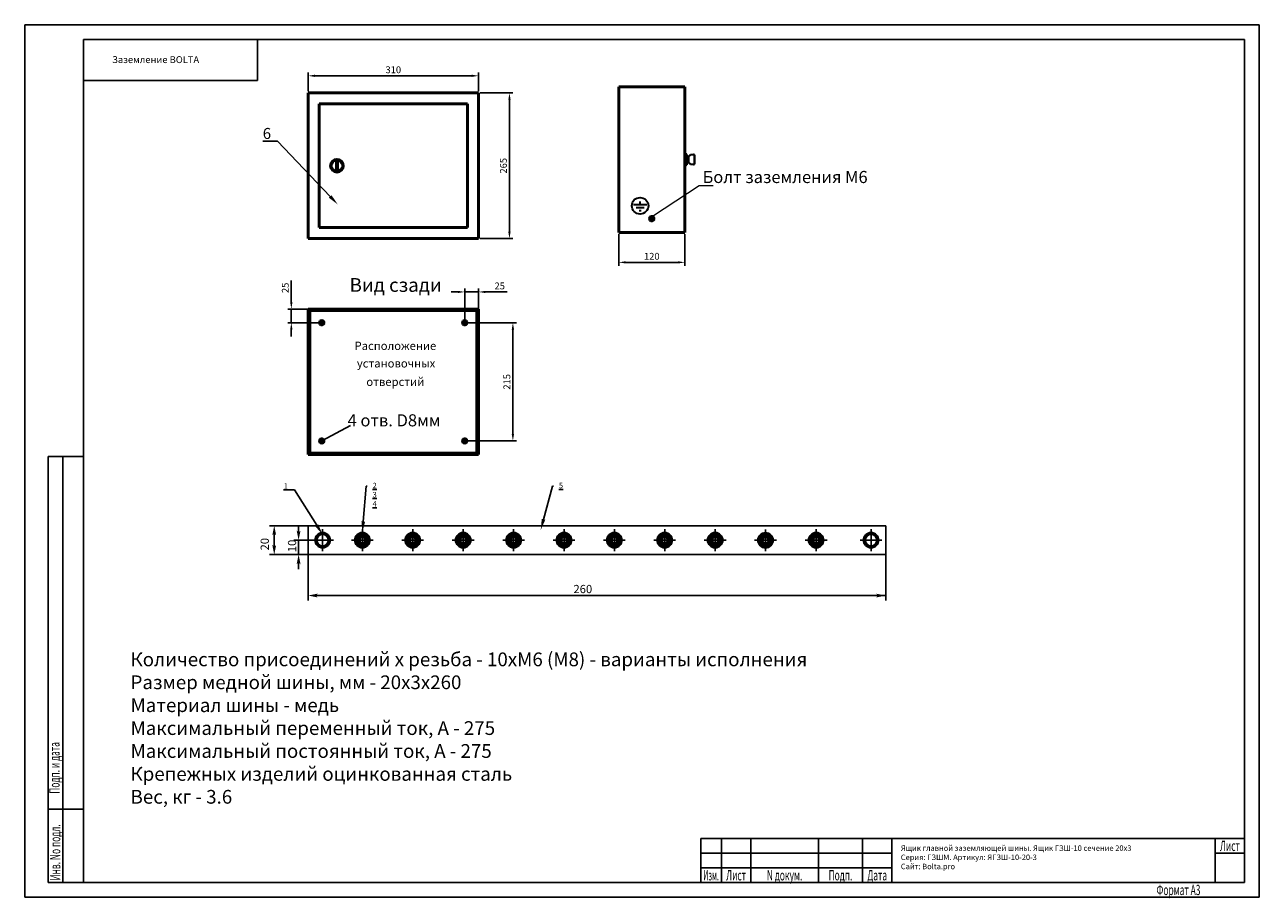
# Model space of a CAD drawing. Units: millimetres. Extents: x -123 to 326, y 295 to 613.
import ezdxf
from ezdxf import colors
from ezdxf.entities.mleader import LeaderData, LeaderLine
from ezdxf.enums import TextEntityAlignment as Align
from ezdxf.math import Vec2, Vec3

# ---------------------------------------------------------------- set-up
doc = ezdxf.new("R2010")
doc.units = ezdxf.units.MM
doc.linetypes.add('CENTER', pattern=[50.8, 31.75, -6.35, 6.35, -6.35])
doc.layers.get('Defpoints').update_dxf_attribs({"color": 221})
for name, color, linetype, lineweight in [('1', 7, 'Continuous', 30), ('dimensh', 91, 'Continuous', 40), ('Layer2', 4, 'Continuous', 50), ('Layer6', 4, 'Continuous', 40), ('TEXT', 7, 'Continuous', 25), ('жлт', 50, 'Continuous', 18), ('Оси', 71, 'CENTER', 5)]:
    doc.layers.add(name, color=color, linetype=linetype, lineweight=lineweight)
doc.styles.add('GOST', font='arial.ttf')
doc.styles.add('TextStyle_1', font='txt', dxfattribs={"height": 5})
doc.styles.add('ШТАМП', font='romans.shx', dxfattribs={"width": 0.8})
doc.dimstyles.new('ISO-25', dxfattribs={"dimtxt": 2.5, "dimasz": 2.5, "dimexe": 1.25, "dimexo": 0.625, "dimtad": 1, "dimtxsty": 'Standard', "dimcen": 2.5, "dimadec": 0, "dimazin": 0, "dimtfac": 1, "dimtmove": 0, "dimatfit": 3, "dimfxl": 1, "dimarcsym": 0})

# ---------------------------------------------------------------- blocks, each defined once
blk = doc.blocks.new('A$C5AEE2001')
at = {"layer": 'Layer6'}
for p, q in [((3.3, 4.7), (0, 4.7)), ((7.3, 8.7), (3.3, 4.7)), ((12.8, 9.3), (7.3, 8.7)), ((12.8, 9.3), (14.7, 8.2)), ((14.7, 8.2), (14.7, -8.2)), ((3.3, -4.7), (0, -4.7)), ((7.3, -8.7), (3.3, -4.7)), ((12.8, -9.3), (7.3, -8.7)), ((12.8, -9.3), (14.7, -8.2))]:
    blk.add_line(p, q, dxfattribs=at)
blk = doc.blocks.new('A$C6AA475F1')
at = {"layer": '1', "const_width": 1}
for points in [[(0, -0.7, -1.109836), (0.2, 0.7, 0.112972)], [(0, -0.7, 1.681988), (-0.6, 0.4, -0.112972)]]:
    blk.add_lwpolyline(points, format="xyb", dxfattribs=at)
blk = doc.blocks.new('A$C7DA16C92')
at = {"layer": '1'}
blk.add_blockref('A$C6AA475F1', (0, 0), dxfattribs=at)
blk = doc.blocks.new('*D84')
at = {"color": 0, "lineweight": -2, "transparency": 16777216}
for p, q in [((-19.93, 588.79), (-19.93, 595.66)), ((-17.43, 594.41), (39.57, 594.41)), ((42.07, 588.79), (42.07, 595.66))]:
    blk.add_line(p, q, dxfattribs=at)
at = {"color": 0, "transparency": 16777216}
for points in [[(-17.43, 594.82), (-17.43, 593.99), (-19.93, 594.41)], [(39.57, 594.82), (39.57, 593.99), (42.07, 594.41)]]:
    blk.add_solid(points, dxfattribs=at)
at = {"layer": 'Defpoints', "color": 0, "transparency": 16777216}
for p in [(42.07, 594.41), (-19.93, 588.17), (42.07, 588.17)]:
    blk.add_point(p, dxfattribs=at)
at = {"color": 0, "transparency": 16777216, "insert": (11.07, 596.28), "char_height": 2.5, "attachment_point": 5}
blk.add_mtext('310', dxfattribs=at)
blk = doc.blocks.new('*D85')
at = {"color": 0, "lineweight": -2, "transparency": 16777216}
for p, q in [((42.69, 588.17), (54.57, 588.17)), ((53.32, 585.67), (53.32, 537.67)), ((42.69, 535.17), (54.57, 535.17))]:
    blk.add_line(p, q, dxfattribs=at)
at = {"color": 0, "transparency": 16777216}
for points in [[(52.9, 585.67), (53.74, 585.67), (53.32, 588.17)], [(52.9, 537.67), (53.74, 537.67), (53.32, 535.17)]]:
    blk.add_solid(points, dxfattribs=at)
at = {"layer": 'Defpoints', "color": 0, "transparency": 16777216}
for p in [(42.07, 588.17), (42.07, 535.17), (53.32, 535.17)]:
    blk.add_point(p, dxfattribs=at)
at = {"color": 0, "transparency": 16777216, "insert": (51.45, 561.67), "char_height": 2.5, "attachment_point": 5, "rotation": 90}
blk.add_mtext('265', dxfattribs=at)
blk = doc.blocks.new('*D86')
at = {"color": 0, "lineweight": -2, "transparency": 16777216}
for p, q in [((93.08, 536.8), (93.08, 525.27)), ((117.08, 536.8), (117.08, 525.27)), ((95.58, 526.52), (114.58, 526.52))]:
    blk.add_line(p, q, dxfattribs=at)
at = {"color": 0, "transparency": 16777216}
for points in [[(95.58, 526.94), (95.58, 526.11), (93.08, 526.52)], [(114.58, 526.94), (114.58, 526.11), (117.08, 526.52)]]:
    blk.add_solid(points, dxfattribs=at)
at = {"layer": 'Defpoints', "color": 0, "transparency": 16777216}
for p in [(93.08, 537.42), (117.08, 537.42), (117.08, 526.52)]:
    blk.add_point(p, dxfattribs=at)
at = {"color": 0, "transparency": 16777216, "insert": (105.08, 528.4), "char_height": 2.5, "attachment_point": 5}
blk.add_mtext('120', dxfattribs=at)
blk = doc.blocks.new('*D87')
at = {"color": 0, "lineweight": -2, "transparency": 16777216}
for p, q in [((37.69, 504.55), (55.82, 504.55)), ((54.57, 502.05), (54.57, 464.05)), ((37.69, 461.55), (55.82, 461.55))]:
    blk.add_line(p, q, dxfattribs=at)
at = {"color": 0, "transparency": 16777216}
for points in [[(54.15, 502.05), (54.99, 502.05), (54.57, 504.55)], [(54.15, 464.05), (54.99, 464.05), (54.57, 461.55)]]:
    blk.add_solid(points, dxfattribs=at)
at = {"layer": 'Defpoints', "color": 0, "transparency": 16777216}
for p in [(37.06, 504.55), (37.06, 461.55), (54.57, 461.55)]:
    blk.add_point(p, dxfattribs=at)
at = {"color": 0, "transparency": 16777216, "insert": (52.7, 483.05), "char_height": 2.5, "attachment_point": 5, "rotation": 90}
blk.add_mtext('215', dxfattribs=at)
blk = doc.blocks.new('*D89')
at = {"color": 0, "lineweight": -2, "transparency": 16777216}
for p, q in [((-26.02, 512.05), (-26.02, 519.96)), ((-15.56, 509.55), (-27.27, 509.55)), ((-26.02, 504.55), (-26.02, 509.55)), ((-15.56, 504.55), (-27.27, 504.55)), ((-26.02, 502.05), (-26.02, 499.55))]:
    blk.add_line(p, q, dxfattribs=at)
at = {"color": 0, "transparency": 16777216}
for points in [[(-26.43, 512.05), (-25.6, 512.05), (-26.02, 509.55)], [(-26.43, 502.05), (-25.6, 502.05), (-26.02, 504.55)]]:
    blk.add_solid(points, dxfattribs=at)
at = {"layer": 'Defpoints', "color": 0, "transparency": 16777216}
for p in [(-26.02, 509.55), (-14.94, 509.55), (-14.94, 504.55)]:
    blk.add_point(p, dxfattribs=at)
at = {"color": 0, "transparency": 16777216, "insert": (-27.89, 517.25), "char_height": 2.5, "attachment_point": 5, "rotation": 90}
blk.add_mtext('25', dxfattribs=at)
blk = doc.blocks.new('*D90')
at = {"color": 0, "lineweight": -2, "transparency": 16777216}
for p, q in [((37.06, 505.17), (37.06, 517.01)), ((42.06, 505.17), (42.06, 517.01)), ((34.56, 515.76), (32.06, 515.76)), ((37.06, 515.76), (42.06, 515.76)), ((44.56, 515.76), (52.48, 515.76))]:
    blk.add_line(p, q, dxfattribs=at)
at = {"color": 0, "transparency": 16777216}
for points in [[(34.56, 516.17), (34.56, 515.34), (37.06, 515.76)], [(44.56, 516.17), (44.56, 515.34), (42.06, 515.76)]]:
    blk.add_solid(points, dxfattribs=at)
at = {"layer": 'Defpoints', "color": 0, "transparency": 16777216}
for p in [(42.06, 515.76), (37.06, 504.55), (42.06, 504.55)]:
    blk.add_point(p, dxfattribs=at)
at = {"color": 0, "transparency": 16777216, "insert": (49.77, 517.63), "char_height": 2.5, "attachment_point": 5}
blk.add_mtext('25', dxfattribs=at)

msp = doc.modelspace()

# ---------------------------------------------------------------- linework, layer by layer
for p, q in [((-122.998, 613.013), (326.052, 613.013)), ((326.052, 295.476), (326.052, 613.013)), ((-101.615, 300.816), (-101.615, 607.667)), ((-101.615, 607.667), (320.706, 607.667)), ((-38.36, 592.698), (-38.36, 607.607)), ((320.706, 607.667), (320.706, 300.816)), ((-101.615, 592.698), (-38.36, 592.698)), ((-14.935, 461.545), (-4.528, 467.118)), ((-114.445, 300.816), (-114.445, 455.845)), ((-114.445, 455.845), (-101.615, 455.845)), ((-109.099, 455.845), (-109.099, 300.816)), ((-114.445, 327.545), (-101.615, 327.545)), ((122.91, 316.853), (320.706, 316.853)), ((122.91, 300.816), (122.91, 316.853)), ((130.394, 300.816), (130.394, 316.853)), ((141.086, 300.816), (141.086, 316.853)), ((165.677, 300.816), (165.677, 316.853)), ((181.715, 300.816), (181.715, 316.853)), ((192.406, 300.816), (192.406, 316.853)), ((310.015, 300.816), (310.015, 316.853)), ((122.91, 311.507), (192.406, 311.507)), ((320.706, 311.507), (310.015, 311.507)), ((122.91, 306.161), (192.406, 306.161)), ((-101.615, 300.816), (-114.445, 300.816)), ((320.706, 300.816), (-101.615, 300.816)), ((-122.948, 295.476), (326.052, 295.476))]:
    msp.add_line(p, q)
at = {"color": 7, "linetype": 'Continuous'}
for p, q in [((-122.998, 613.013), (-122.998, 295.47)), ((-19.901, 430.685), (-33.984, 430.685)), ((-32.234, 427.885), (-32.234, 422.985)), ((-23.379, 428.235), (-23.379, 430.685)), ((-19.901, 420.185), (-19.901, 430.685)), ((-19.901, 430.685), (190.172, 430.685)), ((-15.964, 427.71), (-17.278, 425.435)), ((-13.337, 427.71), (-15.964, 427.71)), ((-12.024, 425.435), (-13.337, 427.71)), ((-2.811, 425.435), (-1.498, 427.71)), ((-1.498, 427.71), (1.129, 427.71)), ((1.129, 427.71), (2.443, 425.435)), ((15.515, 425.433), (16.829, 427.708)), ((16.829, 427.708), (19.456, 427.708)), ((19.456, 427.708), (20.769, 425.433)), ((33.866, 425.431), (35.179, 427.706)), ((35.179, 427.706), (37.806, 427.706)), ((37.806, 427.706), (39.12, 425.431)), ((52.22, 425.428), (53.533, 427.703)), ((53.533, 427.703), (56.16, 427.703)), ((56.16, 427.703), (57.474, 425.428)), ((70.537, 425.436), (71.851, 427.711)), ((71.851, 427.711), (74.478, 427.711)), ((74.478, 427.711), (75.791, 425.436)), ((88.861, 425.43), (90.175, 427.705)), ((90.175, 427.705), (92.802, 427.705)), ((92.802, 427.705), (94.115, 425.43)), ((107.173, 425.433), (108.486, 427.708)), ((108.486, 427.708), (111.113, 427.708)), ((111.113, 427.708), (112.427, 425.433)), ((125.502, 425.433), (126.816, 427.708)), ((126.816, 427.708), (129.443, 427.708)), ((129.443, 427.708), (130.756, 425.433)), ((143.831, 425.389), (145.145, 427.664)), ((145.145, 427.664), (147.772, 427.664)), ((147.772, 427.664), (149.085, 425.389)), ((162.231, 425.418), (163.544, 427.693)), ((163.544, 427.693), (166.171, 427.693)), ((166.171, 427.693), (167.485, 425.418)), ((183.523, 427.71), (182.209, 425.435)), ((186.15, 427.71), (183.523, 427.71)), ((187.463, 425.435), (186.15, 427.71)), ((190.172, 430.685), (190.172, 420.185)), ((-17.451, 425.435), (-25.129, 425.435)), ((-23.379, 420.185), (-23.379, 425.435)), ((-17.278, 425.435), (-15.964, 423.16)), ((-15.964, 423.16), (-13.337, 423.16)), ((-13.337, 423.16), (-12.024, 425.435)), ((-1.498, 423.16), (-2.811, 425.435)), ((1.129, 423.16), (-1.498, 423.16)), ((2.443, 425.435), (1.129, 423.16)), ((16.829, 423.158), (15.515, 425.433)), ((19.456, 423.158), (16.829, 423.158)), ((20.769, 425.433), (19.456, 423.158)), ((35.179, 423.156), (33.866, 425.431)), ((37.806, 423.156), (35.179, 423.156)), ((39.12, 425.431), (37.806, 423.156)), ((53.533, 423.153), (52.22, 425.428)), ((56.16, 423.153), (53.533, 423.153)), ((57.474, 425.428), (56.16, 423.153)), ((71.851, 423.161), (70.537, 425.436)), ((74.478, 423.161), (71.851, 423.161)), ((75.791, 425.436), (74.478, 423.161)), ((90.175, 423.155), (88.861, 425.43)), ((92.802, 423.155), (90.175, 423.155)), ((94.115, 425.43), (92.802, 423.155)), ((108.486, 423.158), (107.173, 425.433)), ((111.113, 423.158), (108.486, 423.158)), ((112.427, 425.433), (111.113, 423.158)), ((126.816, 423.158), (125.502, 425.433)), ((129.443, 423.158), (126.816, 423.158)), ((130.756, 425.433), (129.443, 423.158)), ((145.145, 423.114), (143.831, 425.389)), ((147.772, 423.114), (145.145, 423.114)), ((149.085, 425.389), (147.772, 423.114)), ((163.544, 423.143), (162.231, 425.418)), ((166.171, 423.143), (163.544, 423.143)), ((167.485, 425.418), (166.171, 423.143)), ((182.209, 425.435), (183.523, 423.16)), ((183.523, 423.16), (186.15, 423.16)), ((186.15, 423.16), (187.463, 425.435)), ((-19.901, 420.185), (-33.984, 420.185)), ((-19.901, 420.185), (-25.129, 420.185)), ((-19.901, 420.185), (-19.901, 411.184)), ((-19.901, 420.185), (-19.901, 403.526)), ((190.172, 420.185), (-19.901, 420.185)), ((190.172, 420.185), (190.172, 403.526)), ((-23.379, 414.935), (-23.379, 417.385)), ((-17.101, 405.276), (190.172, 405.276))]:
    msp.add_line(p, q, dxfattribs=at)
at = {"color": 7, "linetype": 'CENTER'}
for p, q in [((-19.901, 420.185), (-19.901, 430.685)), ((-14.651, 421.468), (-14.651, 429.401)), ((-0.172, 421.466), (-0.172, 429.4)), ((18.142, 421.466), (18.142, 429.4)), ((36.493, 421.464), (36.493, 429.398)), ((54.847, 421.461), (54.847, 429.394)), ((73.164, 421.469), (73.164, 429.403)), ((91.488, 421.464), (91.488, 429.397)), ((109.8, 421.466), (109.8, 429.399)), ((128.129, 421.466), (128.129, 429.399)), ((146.458, 421.422), (146.458, 429.356)), ((164.858, 421.451), (164.858, 429.385)), ((184.85, 421.468), (184.85, 429.401)), ((-18.618, 425.435), (-10.684, 425.435)), ((-4.151, 425.435), (3.782, 425.435)), ((14.176, 425.433), (22.109, 425.433)), ((32.526, 425.431), (40.46, 425.431)), ((50.88, 425.428), (58.813, 425.428)), ((69.198, 425.436), (77.131, 425.436)), ((87.522, 425.43), (95.455, 425.43)), ((105.833, 425.433), (113.766, 425.433)), ((124.162, 425.433), (132.096, 425.433)), ((142.492, 425.389), (150.425, 425.389)), ((160.891, 425.418), (168.824, 425.418)), ((180.883, 425.435), (188.816, 425.435))]:
    msp.add_line(p, q, dxfattribs=at)
at = {"color": 7}
for centre, radius, start, end in [((-14.651, 425.435), 2.8, 0, 180), ((-14.651, 425.435), 2.048, 0, 180), ((-0.184, 425.435), 2.8, 0, 180), ((-0.184, 425.435), 2.047, 0, 180), ((-0.184, 425.435), 1.779, 0, 180), ((-0.184, 425.435), 1.4, 0, 180), ((18.142, 425.433), 2.8, 0, 180), ((18.142, 425.433), 2.047, 0, 180), ((18.142, 425.433), 1.779, 0, 180), ((18.142, 425.433), 1.4, 0, 180), ((36.493, 425.431), 2.8, 0, 180), ((36.493, 425.431), 2.047, 0, 180), ((36.493, 425.431), 1.779, 0, 180), ((36.493, 425.431), 1.4, 0, 180), ((54.847, 425.428), 2.8, 0, 180), ((54.847, 425.428), 2.047, 0, 180), ((54.847, 425.428), 1.779, 0, 180), ((54.847, 425.428), 1.4, 0, 180), ((73.164, 425.436), 2.8, 0, 180), ((73.164, 425.436), 2.047, 0, 180), ((73.164, 425.436), 1.779, 0, 180), ((73.164, 425.436), 1.4, 0, 180), ((91.488, 425.43), 2.8, 0, 180), ((91.488, 425.43), 2.047, 0, 180), ((91.488, 425.43), 1.779, 0, 180), ((91.488, 425.43), 1.4, 0, 180), ((109.8, 425.433), 2.8, 0, 180), ((109.8, 425.433), 2.047, 0, 180), ((109.8, 425.433), 1.779, 0, 180), ((109.8, 425.433), 1.4, 0, 180), ((128.129, 425.433), 2.8, 0, 180), ((128.129, 425.433), 2.047, 0, 180), ((128.129, 425.433), 1.779, 0, 180), ((128.129, 425.433), 1.4, 0, 180), ((146.458, 425.389), 2.8, 0, 180), ((146.458, 425.389), 2.047, 0, 180), ((146.458, 425.389), 1.779, 0, 180), ((146.458, 425.389), 1.4, 0, 180), ((164.858, 425.418), 2.8, 0, 180), ((164.858, 425.418), 2.047, 0, 180), ((164.858, 425.418), 1.779, 0, 180), ((164.858, 425.418), 1.4, 0, 180), ((184.85, 425.435), 2.8, 0, 180), ((184.85, 425.435), 2.048, 0, 180), ((-14.651, 425.435), 2.8, 180, 0), ((-14.651, 425.435), 2.048, 180, 0), ((-0.184, 425.435), 2.8, 180, 0), ((-0.184, 425.435), 2.047, 180, 0), ((-0.184, 425.435), 1.779, 180, 0), ((-0.184, 425.435), 1.4, 180, 0), ((-0.184, 425.435), 1.12, 261, 171), ((-0.184, 425.435), 1.021, 0, 180), ((-0.184, 425.435), 1.021, 180, 0), ((18.142, 425.433), 2.8, 180, 0), ((18.142, 425.433), 2.047, 180, 0), ((18.142, 425.433), 1.779, 180, 0), ((18.142, 425.433), 1.4, 180, 0), ((18.142, 425.433), 1.12, 261, 171), ((18.142, 425.433), 1.021, 0, 180), ((18.142, 425.433), 1.021, 180, 0), ((36.493, 425.431), 2.8, 180, 0), ((36.493, 425.431), 2.047, 180, 0), ((36.493, 425.431), 1.779, 180, 0), ((36.493, 425.431), 1.4, 180, 0), ((36.493, 425.431), 1.12, 261, 171), ((36.493, 425.431), 1.021, 0, 180), ((36.493, 425.431), 1.021, 180, 0), ((54.847, 425.428), 2.8, 180, 0), ((54.847, 425.428), 2.047, 180, 0), ((54.847, 425.428), 1.779, 180, 0), ((54.847, 425.428), 1.4, 180, 0), ((54.847, 425.428), 1.12, 261, 171), ((54.847, 425.428), 1.021, 0, 180), ((54.847, 425.428), 1.021, 180, 0), ((73.164, 425.436), 2.8, 180, 0), ((73.164, 425.436), 2.047, 180, 0), ((73.164, 425.436), 1.779, 180, 0), ((73.164, 425.436), 1.4, 180, 0), ((73.164, 425.436), 1.12, 261, 171), ((73.164, 425.436), 1.021, 0, 180), ((73.164, 425.436), 1.021, 180, 0), ((91.488, 425.43), 2.8, 180, 0), ((91.488, 425.43), 2.047, 180, 0), ((91.488, 425.43), 1.779, 180, 0), ((91.488, 425.43), 1.4, 180, 0), ((91.488, 425.43), 1.12, 261, 171), ((91.488, 425.43), 1.021, 0, 180), ((91.488, 425.43), 1.021, 180, 0), ((109.8, 425.433), 2.8, 180, 0), ((109.8, 425.433), 2.047, 180, 0), ((109.8, 425.433), 1.779, 180, 0), ((109.8, 425.433), 1.4, 180, 0), ((109.8, 425.433), 1.12, 261, 171), ((109.8, 425.433), 1.021, 0, 180), ((109.8, 425.433), 1.021, 180, 0), ((128.129, 425.433), 2.8, 180, 0), ((128.129, 425.433), 2.047, 180, 0), ((128.129, 425.433), 1.779, 180, 0), ((128.129, 425.433), 1.4, 180, 0), ((128.129, 425.433), 1.12, 261, 171), ((128.129, 425.433), 1.021, 0, 180), ((128.129, 425.433), 1.021, 180, 0), ((146.458, 425.389), 2.8, 180, 0), ((146.458, 425.389), 2.047, 180, 0), ((146.458, 425.389), 1.779, 180, 0), ((146.458, 425.389), 1.4, 180, 0), ((146.458, 425.389), 1.12, 261, 171), ((146.458, 425.389), 1.021, 0, 180), ((146.458, 425.389), 1.021, 180, 0), ((164.858, 425.418), 2.8, 180, 0), ((164.858, 425.418), 2.047, 180, 0), ((164.858, 425.418), 1.779, 180, 0), ((164.858, 425.418), 1.4, 180, 0), ((164.858, 425.418), 1.12, 261, 171), ((164.858, 425.418), 1.021, 0, 180), ((164.858, 425.418), 1.021, 180, 0), ((184.85, 425.435), 2.8, 180, 0), ((184.85, 425.435), 2.048, 180, 0)]:
    msp.add_arc(centre, radius, start, end, dxfattribs=at)
for points in [[(-31.534, 427.185), (-32.234, 430.685), (-32.234, 427.885), (-32.934, 427.185)], [(-24.079, 428.935), (-23.379, 425.435), (-23.379, 428.235), (-22.679, 428.935)], [(-32.934, 423.685), (-32.234, 420.185), (-32.234, 422.985), (-31.534, 423.685)], [(-22.679, 416.685), (-23.379, 420.185), (-23.379, 417.385), (-24.079, 416.685)], [(-16.401, 405.976), (-19.901, 405.276), (-17.101, 405.276), (-16.401, 404.576)], [(186.672, 404.576), (190.172, 405.276), (187.372, 405.276), (186.672, 405.976)]]:
    msp.add_solid(points, dxfattribs=at)
at = {"layer": 'Layer2', "color": 7}
for p, q in [((117.084, 590.424), (93.084, 590.424)), ((93.084, 590.424), (93.084, 537.424)), ((117.084, 537.424), (117.084, 590.424)), ((-19.935, 588.167), (42.065, 588.167)), ((-19.935, 535.167), (-19.935, 588.167)), ((-15.935, 584.167), (38.065, 584.167)), ((-15.935, 539.167), (-15.935, 584.167)), ((38.065, 584.167), (38.065, 539.167)), ((42.065, 588.167), (42.065, 535.167)), ((117.084, 561.624), (117.084, 566.224)), ((117.084, 566.224), (117.684, 565.824)), ((117.684, 562.024), (117.684, 565.824)), ((117.084, 561.624), (117.684, 562.024)), ((117.684, 563.924), (117.684, 562.024)), ((118.342, 564.873), (118.342, 562.975)), ((38.065, 539.167), (-15.935, 539.167)), ((42.065, 535.167), (-19.935, 535.167)), ((93.084, 537.424), (117.084, 537.424)), ((-19.935, 509.545), (42.065, 509.545)), ((-19.935, 456.545), (-19.935, 509.545)), ((-19.335, 508.945), (41.465, 508.945)), ((-19.335, 457.145), (-19.335, 508.945)), ((41.465, 508.945), (41.465, 457.145)), ((42.065, 509.545), (42.065, 456.545)), ((42.065, 456.545), (-19.935, 456.545)), ((41.465, 457.145), (-19.335, 457.145))]:
    msp.add_line(p, q, dxfattribs=at)
at = {"layer": 'Layer2', "color": 7, "lineweight": 30}
for p, q in [((100.831, 547.614), (100.831, 548.614)), ((98.426, 547.614), (103.237, 547.614)), ((99.386, 546.514), (102.277, 546.514)), ((100.446, 545.414), (101.217, 545.414))]:
    msp.add_line(p, q, dxfattribs=at)
at = {"layer": 'Layer2', "color": 7}
for centre, radius in [((-9.435, 561.667), 2.3), ((105.084, 542.424), 0.8), ((-14.935, 504.545), 0.8), ((37.065, 504.545), 0.8), ((-14.935, 461.545), 0.8), ((37.065, 461.545), 0.8)]:
    msp.add_circle(centre, radius, dxfattribs=at)
at = {"layer": 'Layer2', "color": 7, "lineweight": 30}
msp.add_circle((100.831, 547.118), 3, dxfattribs=at)
at = {"layer": 'Layer6', "color": 7}
for p, q in [((-9.735, 563.167), (-9.735, 560.167)), ((-9.735, 563.167), (-9.135, 563.167)), ((-9.135, 563.167), (-9.135, 560.167)), ((-9.135, 560.167), (-9.735, 560.167))]:
    msp.add_line(p, q, dxfattribs=at)
at = {"layer": 'Layer6', "color": 7, "lineweight": 35}
for radius in [2.3, 1.9]:
    msp.add_circle((-9.435, 561.667), radius, dxfattribs=at)
at = {"layer": 'жлт', "color": 7}
for p, q in [((122.266, 554.374), (105.314, 543.224)), ((127.399, 554.374), (122.266, 554.374))]:
    msp.add_line(p, q, dxfattribs=at)
at = {"layer": 'Оси', "color": 7, "lineweight": 25, "ltscale": 5}
for p, q in [((105.084, 543.534), (105.084, 541.314)), ((103.974, 542.424), (106.194, 542.424)), ((-16.045, 504.545), (-13.825, 504.545)), ((-14.935, 505.655), (-14.935, 503.435)), ((35.955, 504.545), (38.175, 504.545)), ((37.065, 505.655), (37.065, 503.435)), ((-14.935, 462.655), (-14.935, 460.435)), ((37.065, 462.655), (37.065, 460.435)), ((-16.045, 461.545), (-13.825, 461.545)), ((35.955, 461.545), (38.175, 461.545))]:
    msp.add_line(p, q, dxfattribs=at)

# ---------------------------------------------------------------- block references
at = {"layer": 'dimensh', "color": 7, "xscale": 0.4, "yscale": 0.4, "zscale": 0.4}
msp.add_blockref('A$C7DA16C92', (105.455, 543.224), dxfattribs=at)
at = {"layer": 'Layer2', "color": 7, "xscale": 0.2, "yscale": 0.2, "zscale": 0.2}
msp.add_blockref('A$C5AEE2001', (117.684, 563.951), dxfattribs=at)

# ---------------------------------------------------------------- texts
at = {"color": 7, "style": 'TextStyle_1'}
for s, p in [('20', (-34.185, 421.696)), ('10', (-24.254, 421.058))]:
    msp.add_text(s, height=3, rotation=90, dxfattribs=at).set_placement(p)
msp.add_text('260', height=3, dxfattribs=at).set_placement((76.598, 406.151))
at = {"style": 'ШТАМП', "width": 0.6}
for s, p in [('Подп. и дата', (-110.295, 333.164)), ('Инв. Nо подл.', (-110.045, 301.567))]:
    msp.add_text(s, height=3.74209, rotation=90, dxfattribs=at).set_placement(p)
at = {"style": 'ШТАМП'}
for s, width, p in [('Лист', 0.6, (315.36, 314.18)), ('Изм.', 0.5, (126.652, 303.489)), ('Лист', 0.6, (135.74, 303.489)), ('N докум.', 0.6, (153.382, 303.489)), ('Подп.', 0.6, (173.696, 303.489)), ('Дата', 0.6, (187.06, 303.489)), ('Формат A3', 0.6, (296.65, 298.143))]:
    msp.add_text(s, height=3.7421, dxfattribs=dict(at, width=width)).set_placement(p, align=Align.MIDDLE_CENTER)
at = {"attachment_point": 1}
for s, width, heights, insert, char_height in [('Заземление BOLTA', 52.11004, [0], (-91.22, 601.544), 2.5), ('Количество присоединений х резьба - 10хМ6 (М8) - варианты исполнения\\PРазмер медной шины, мм - 20х3х260\\PМатериал шины - медь\\PМаксимальный переменный ток, А - 275\\PМаксимальный постоянный ток, А - 275\\PКрепежных изделий оцинкованная сталь\\PВес, кг - 3.6', 377.34901, [83.889], (-84.5, 384.555), 5), ('{\\H0.8x;Ящик главной заземляющей шины. Ящик ГЗШ-10 сечение 20х3\\PСерия: ГЗШМ. Артикул: ЯГЗШ-10-20-3\\PСайт: Bolta.pro}', 114.02377, [0], (195.673, 314.362), 2.5)]:
    msp.add_mtext_dynamic_manual_height_columns(s, width=width, gutter_width=12.5, heights=heights, dxfattribs=dict(at, insert=insert, char_height=char_height))
at = {"layer": 'dimensh', "color": 7, "lineweight": 20, "style": 'GOST'}
for s, p in [('Болт заземления М6', (123.565, 555.386)), ('4 отв. D8мм ', (-5.556, 466.837))]:
    msp.add_text(s, height=4.4, dxfattribs=at).set_placement(p)
at = {"layer": 'TEXT', "color": 7, "lineweight": -3, "style": 'GOST'}
for s, height, p in [('Вид сзади', 5, (-4.831, 515.799)), ('Расположение', 3, (-3.01, 494.65)), ('установочных', 3, (-2.184, 488.267)), ('отверстий', 3, (1.27, 481.555))]:
    msp.add_text(s, height=height, dxfattribs=at).set_placement(p)

# ---------------------------------------------------------------- dimensions: what is measured, and where the dimension line sits
for base, p1, p2, text, picture, middle in [((42.065, 594.406), (-19.935, 588.167), (42.065, 588.167), '310', '*D84', (11.065, 596.281)), ((117.084, 526.523), (93.084, 537.424), (117.084, 537.424), '120', '*D86', (105.084, 528.398)), ((42.065, 515.756), (37.065, 504.545), (42.065, 504.545), '25', '*D90', (49.773, 517.631))]:
    dim = msp.add_linear_dim(base=base, p1=p1, p2=p2, text=text, dimstyle='ISO-25', override={"dimlunit": 4})
    dim.commit()
    dim.dimension.update_dxf_attribs({"geometry": picture, "text_midpoint": middle})
for base, p1, p2, text, picture, middle in [((53.321, 535.167), (42.065, 588.167), (42.065, 535.167), '265', '*D85', (51.446, 561.667)), ((-26.018, 509.545), (-14.935, 504.545), (-14.935, 509.545), '25', '*D89', (-27.893, 517.253))]:
    dim = msp.add_linear_dim(base=base, p1=p1, p2=p2, angle=90, text=text, dimstyle='ISO-25', override={"dimlunit": 4})
    dim.commit()
    dim.dimension.update_dxf_attribs({"geometry": picture, "text_midpoint": middle})
dim = msp.add_aligned_dim(p1=(37.065, 504.545), p2=(37.065, 461.545), distance=17.507, text='215', dimstyle='ISO-25', override={"dimlunit": 4})
dim.commit()
dim.dimension.update_dxf_attribs({"geometry": '*D87', "text_midpoint": (52.696, 483.045)})

# ---------------------------------------------------------------- leaders
ml = msp.add_multileader_mtext('Standard')
ml.set_content('6', color=256)
ml.set_leader_properties()
ml.build(insert=Vec2(0, 0))
ml.multileader.update_dxf_attribs({"text_right_attachment_type": 6, "dogleg_length": 0.36})
ctx = ml.context
ctx.base_point, ctx.plane_origin = Vec3(-38.046, 573.425), Vec3(-9.124, 547.597)
ctx.right_attachment, ctx.text_align_type = 6, 2
notes = []
notes.append((ctx, [(0, (1, 1, 0), (-31.02, 570.625), (-1, 0), 0.36, [(0, [(-9.124, 547.597)], 0, [])])]))
ctx.mtext.insert, ctx.mtext.alignment, ctx.mtext.flow_direction = Vec3(-33.38, 575.425), 3, 5
ml = msp.add_multileader_mtext('Standard')
ml.set_content('{\\L1}', color=256)
ml.set_leader_properties()
ml.build(insert=Vec2(0, 0))
ml.multileader.update_dxf_attribs({"text_right_attachment_type": 6, "dogleg_length": 0.36})
ctx = ml.context
ctx.base_point, ctx.char_height, ctx.plane_origin = Vec3(-29.951, 444.919), 2, Vec3(-14.651, 427.482)
ctx.right_attachment, ctx.text_align_type = 6, 2
notes.append((ctx, [(0, (1, 1, 0), (-24.925, 443.719), (-1, 0), 0.36, [(0, [(-14.651, 427.482)], 0, [])])]))
ctx.mtext.insert, ctx.mtext.alignment, ctx.mtext.flow_direction = Vec3(-27.285, 446.119), 3, 5
ml = msp.add_multileader_mtext('Standard')
ml.set_content('{\\L2\\P3\\P4}', color=256)
ml.set_leader_properties()
ml.build(insert=Vec2(0, 0))
ml.multileader.update_dxf_attribs({"text_right_attachment_type": 6, "dogleg_length": 0.36})
ctx = ml.context
ctx.base_point, ctx.char_height, ctx.plane_origin = Vec3(1.545, 445.119), 2, Vec3(-4.151, 428.235)
ctx.right_attachment = 6
notes.append((ctx, [(0, (1, 1, 0), (1.185, 445.119), (1, 0), 0.36, [(0, [(-0.184, 428.235)], 0, [])])]))
ctx.mtext.insert, ctx.mtext.flow_direction = Vec3(3.545, 446.319), 5
ml = msp.add_multileader_mtext('Standard')
ml.set_content('{\\L5}', color=256)
ml.set_leader_properties()
ml.build(insert=Vec2(0, 0))
ml.multileader.update_dxf_attribs({"text_right_attachment_type": 6, "dogleg_length": 0.36})
ctx = ml.context
ctx.base_point, ctx.char_height, ctx.plane_origin = Vec3(69.303, 445.119), 2, Vec3(64.681, 429.131)
ctx.right_attachment = 6
notes.append((ctx, [(0, (1, 1, 0), (68.943, 445.119), (1, 0), 0.36, [(0, [(64.681, 429.131)], 0, [])])]))
ctx.mtext.insert, ctx.mtext.flow_direction = Vec3(71.303, 446.319), 5
for ctx, leaders in notes:
    for number, flags, end, landing, length, lines in leaders:
        leader = LeaderData()
        leader.index, (leader.has_last_leader_line, leader.has_dogleg_vector, leader.attachment_direction) = number, flags
        leader.last_leader_point, leader.dogleg_vector, leader.dogleg_length = Vec3(end), Vec3(landing), length
        for number, points, colour, breaks in lines:
            line = LeaderLine()
            line.index, line.vertices, line.color, line.breaks = number, Vec3.list(points), colors.encode_raw_color(colour), breaks
            leader.lines.append(line)
        ctx.leaders.append(leader)

doc.saveas('drawing.dxf')
